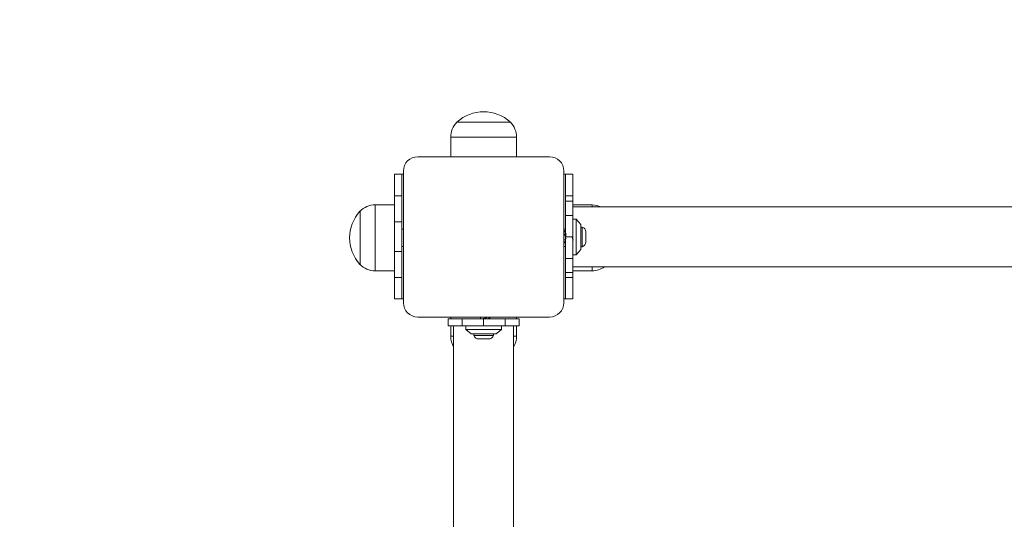
# Model space of a CAD drawing. Units: millimetres. Extents: x 48 to 12475, y -242 to 7162.
# Drawn here: x 6675 to 7228, y 4396 to 4677 of the extents above; entities that cross this region are included whole.
import ezdxf

# ---------------------------------------------------------------- set-up
doc = ezdxf.new("R2010")
doc.units = ezdxf.units.MM
doc.header["$LTSCALE"] = 200
doc.header["$PDSIZE"] = -1
doc.layers.add('Dimension', color=7, linetype='Continuous')
doc.dimstyles.new('Standard$0', dxfattribs={"dimtxt": 0.18, "dimasz": 0.18, "dimexe": 0.18, "dimexo": 0.0625, "dimgap": 0.09, "dimtad": 0, "dimtih": 1, "dimtoh": 1, "dimdec": 4, "dimzin": 0, "dimdsep": 46, "dimtxsty": 'Standard', "dimcen": 0.09, "dimadec": 0, "dimazin": 0, "dimtfac": 1, "dimtdec": 4, "dimtofl": 0, "dimtmove": 0, "dimatfit": 3, "dimfxl": 1, "dimtolj": 1, "dimtzin": 0, "dimarcsym": 0})

# ---------------------------------------------------------------- blocks, each defined once
blk = doc.blocks.new('*D8')
at = {"layer": 'Defpoints', "color": 0}
for p in [(4739.92, 4659.33), (275.08, 2360.23), (7045.09, 2360.23)]:
    blk.add_point(p, dxfattribs=at)
at = {"layer": 'Dimension', "color": 0, "linetype": 'ByBlock', "lineweight": -2}
for p, q in [((4739.85, 4659.33), (274.9, 4659.33)), ((275.08, 4559.33), (275.08, 3584.87)), ((275.08, 2460.23), (275.08, 3434.69)), ((7045.03, 2360.23), (274.9, 2360.23))]:
    blk.add_line(p, q, dxfattribs=at)
at = {"layer": 'Dimension', "color": 0}
for points in [[(291.75, 4559.33), (258.41, 4559.33), (275.08, 4659.33)], [(258.41, 2460.23), (291.75, 2460.23), (275.08, 2360.23)]]:
    blk.add_solid(points, dxfattribs=at)
at = {"layer": 'Dimension', "color": 0, "insert": (275.08, 3509.78), "char_height": 150, "attachment_point": 5}
blk.add_mtext('\\A1;2299', dxfattribs=at)
blk = doc.blocks.new('*D9')
at = {"layer": 'Defpoints', "color": 0}
for p in [(5314.31, 6159.4), (7620.18, 860.04), (12248.12, 860.04)]:
    blk.add_point(p, dxfattribs=at)
at = {"layer": 'Dimension', "color": 0, "linetype": 'ByBlock', "lineweight": -2}
for p, q in [((5314.37, 6159.4), (12248.3, 6159.4)), ((12248.12, 6059.4), (12248.12, 3584.81)), ((12248.12, 960.04), (12248.12, 3434.63)), ((7620.24, 860.04), (12248.3, 860.04))]:
    blk.add_line(p, q, dxfattribs=at)
at = {"layer": 'Dimension', "color": 0}
for points in [[(12264.79, 6059.4), (12231.46, 6059.4), (12248.12, 6159.4)], [(12231.46, 960.04), (12264.79, 960.04), (12248.12, 860.04)]]:
    blk.add_solid(points, dxfattribs=at)
at = {"layer": 'Dimension', "color": 0, "insert": (12248.12, 3509.72), "char_height": 150, "attachment_point": 5}
blk.add_mtext('\\A1;5299', dxfattribs=at)

msp = doc.modelspace()

# ---------------------------------------------------------------- linework, layer by layer
at = {"color": 7, "linetype": 'Continuous', "lineweight": 15}
for p, q in [((6920.75, 4619.12), (6950.75, 4619.12)), ((6917.25, 4610.64), (6917.25, 4599.72)), ((6954.25, 4599.72), (6954.25, 4610.64)), ((6972.75, 4599.72), (6898.75, 4599.72)), ((6885.75, 4589.87), (6889.75, 4589.87)), ((6885.75, 4577.83), (6885.75, 4589.87)), ((6889.75, 4589.87), (6889.75, 4577.83)), ((6890.75, 4589.87), (6889.75, 4589.87)), ((6890.75, 4591.72), (6890.75, 4517.72)), ((6980.75, 4517.72), (6980.75, 4591.72)), ((6981.75, 4589.87), (6980.75, 4589.87)), ((6981.75, 4589.87), (6985.75, 4589.87)), ((6981.75, 4577.83), (6981.75, 4589.87)), ((6985.75, 4589.87), (6985.75, 4577.83)), ((6885.75, 4563.25), (6885.75, 4577.83)), ((6885.75, 4577.83), (6889.75, 4577.83)), ((6889.75, 4577.83), (6889.75, 4563.25)), ((6981.75, 4574.72), (6981.75, 4577.83)), ((6981.75, 4577.83), (6985.75, 4577.83)), ((6985.75, 4577.83), (6985.75, 4574.72)), ((6885.75, 4572.68), (6874.83, 4572.68)), ((6985.75, 4574.72), (6981.75, 4574.72)), ((6981.75, 4574.72), (6981.75, 4566.8)), ((6985.75, 4574.72), (6985.75, 4566.8)), ((6996.67, 4572.68), (6985.75, 4572.68)), ((7685.75, 4571.57), (6985.75, 4571.57)), ((6866.35, 4539.18), (6866.35, 4569.18)), ((6866.35, 4569.18), (6866.35, 4554.18)), ((6981.75, 4566.8), (6981.75, 4554.72)), ((6981.75, 4566.8), (6985.75, 4566.8)), ((6985.75, 4566.8), (6985.75, 4554.72)), ((6885.75, 4546.49), (6885.75, 4563.25)), ((6889.75, 4563.25), (6885.75, 4563.25)), ((6889.75, 4563.25), (6889.75, 4546.49)), ((6987.75, 4564.72), (6985.75, 4564.72)), ((6990.25, 4561.72), (6987.75, 4564.72)), ((6987.75, 4544.72), (6987.75, 4564.72)), ((6990.25, 4547.72), (6990.25, 4561.72)), ((6991.12, 4560.22), (6990.25, 4560.22)), ((6991.12, 4554.72), (6991.12, 4560.22)), ((6890.75, 4559.03), (6889.75, 4559.03)), ((6981.75, 4559.03), (6980.75, 4559.03)), ((6980.88, 4556.47), (6980.75, 4556.47)), ((6981.75, 4554.72), (6981.75, 4542.65)), ((6981.75, 4554.72), (6985.75, 4554.72)), ((6985.75, 4554.72), (6985.75, 4542.65)), ((6991.12, 4549.22), (6991.12, 4554.72)), ((6993.08, 4554.72), (6993.08, 4557.52)), ((6993.08, 4551.92), (6993.08, 4554.72)), ((6866.35, 4554.18), (6866.35, 4539.18)), ((6889.75, 4549.33), (6890.75, 4549.33)), ((6980.75, 4552.97), (6981.75, 4552.97)), ((6980.75, 4549.33), (6981.75, 4549.33)), ((6981.56, 4551.79), (6981.75, 4552.47)), ((6990.25, 4549.22), (6991.12, 4549.22)), ((6889.75, 4546.49), (6885.75, 4546.49)), ((6885.75, 4531.92), (6885.75, 4546.49)), ((6889.75, 4546.49), (6889.75, 4531.92)), ((6985.75, 4544.72), (6987.75, 4544.72)), ((6987.75, 4544.72), (6990.25, 4547.72)), ((6981.75, 4542.65), (6985.75, 4542.65)), ((6981.75, 4542.65), (6981.75, 4534.72)), ((6985.75, 4542.65), (6985.75, 4534.72)), ((6985.75, 4537.87), (7685.75, 4537.87)), ((6874.83, 4535.68), (6885.75, 4535.68)), ((6981.75, 4534.72), (6985.75, 4534.72)), ((6981.75, 4531.92), (6981.75, 4534.72)), ((6985.75, 4535.68), (6996.67, 4535.68)), ((6985.75, 4534.72), (6985.75, 4531.92)), ((6889.75, 4531.92), (6885.75, 4531.92)), ((6885.75, 4519.87), (6885.75, 4531.92)), ((6889.75, 4531.92), (6889.75, 4519.87)), ((6985.75, 4531.92), (6981.75, 4531.92)), ((6981.75, 4519.87), (6981.75, 4531.92)), ((6985.75, 4519.87), (6985.75, 4531.92)), ((6889.75, 4519.87), (6885.75, 4519.87)), ((6890.75, 4519.87), (6889.75, 4519.87)), ((6980.75, 4519.87), (6981.75, 4519.87)), ((6985.75, 4519.87), (6981.75, 4519.87)), ((6898.75, 4509.72), (6972.75, 4509.72)), ((6915.75, 4508.72), (6915.75, 4504.72)), ((6923.67, 4508.72), (6915.75, 4508.72)), ((6923.67, 4504.72), (6915.75, 4504.72)), ((6917.25, 4509.72), (6917.25, 4508.72)), ((6917.25, 4504.72), (6917.25, 4498.95)), ((6918.9, 4504.72), (6918.9, 3559.72)), ((6923.67, 4508.72), (6923.67, 4504.72)), ((6935.75, 4508.72), (6923.67, 4508.72)), ((6935.75, 4504.72), (6923.67, 4504.72)), ((6925.75, 4504.72), (6925.75, 4502.72)), ((6934, 4509.72), (6934, 4508.72)), ((6935.75, 4508.72), (6935.75, 4504.72)), ((6947.82, 4508.72), (6935.75, 4508.72)), ((6947.82, 4504.72), (6935.75, 4504.72)), ((6937.5, 4509.59), (6937.5, 4509.72)), ((6938, 4508.72), (6938.68, 4508.91)), ((6945.75, 4502.72), (6945.75, 4504.72)), ((6947.82, 4508.72), (6947.82, 4504.72)), ((6955.75, 4508.72), (6947.82, 4508.72)), ((6955.75, 4504.72), (6947.82, 4504.72)), ((6952.6, 3559.72), (6952.6, 4504.72)), ((6954.25, 4508.72), (6954.25, 4509.72)), ((6954.25, 4498.95), (6954.25, 4504.72)), ((6955.75, 4504.72), (6955.75, 4508.72)), ((6925.75, 4502.72), (6928.75, 4500.22)), ((6925.75, 4502.72), (6945.75, 4502.72)), ((6928.75, 4500.22), (6942.75, 4500.22)), ((6930.25, 4500.22), (6930.25, 4499.35)), ((6930.25, 4499.35), (6935.75, 4499.35)), ((6935.75, 4499.35), (6941.25, 4499.35)), ((6941.25, 4499.35), (6941.25, 4500.22)), ((6942.75, 4500.22), (6945.75, 4502.72)), ((6932.95, 4497.39), (6935.75, 4497.39)), ((6935.75, 4497.39), (6938.55, 4497.39))]:
    msp.add_line(p, q, dxfattribs=at)
at = {"color": 8, "linetype": 'Continuous', "lineweight": 15}
for p, q in [((6954.25, 4610.64), (6917.25, 4610.64)), ((6874.83, 4572.68), (6874.83, 4554.18)), ((6996.67, 4571.57), (6996.67, 4572.68)), ((6874.83, 4554.18), (6874.83, 4535.68)), ((6996.67, 4535.68), (6996.67, 4537.87)), ((6917.25, 4498.95), (6918.9, 4498.95)), ((6952.6, 4498.95), (6954.25, 4498.95))]:
    msp.add_line(p, q, dxfattribs=at)
at = {"color": 7, "linetype": 'Continuous', "lineweight": 15}
for centre, radius, start, end in [((6935.75, 4602.62), 22.3, 47.7204, 132.2796), ((6929.27, 4610.64), 12.02, 135.1387, 180), ((6942.23, 4610.64), 12.02, 0, 44.8613), ((6898.75, 4591.72), 8, 90, 180), ((6972.75, 4591.72), 8, 0, 90), ((6874.83, 4560.66), 12.02, 90, 134.8613), ((6996.67, 4560.66), 12.02, 65.1738, 90), ((6882.84, 4554.18), 22.3, 137.7204, 222.2796), ((6990.24, 4557.52), 2.84, 0, 72.0152), ((6990.24, 4551.92), 2.84, 287.9848, 0), ((6874.83, 4547.7), 12.02, 225.1387, 270), ((6996.67, 4547.7), 12.02, 270, 305.1279), ((6898.75, 4517.72), 8, 180, 270), ((6972.75, 4517.72), 8, 270, 0), ((6932.95, 4500.23), 2.84, 197.9848, 270), ((6938.55, 4500.23), 2.84, 270, 342.0152), ((6929.27, 4498.95), 12.02, 180, 210.3757), ((6942.23, 4498.95), 12.02, 329.6243, 0)]:
    msp.add_arc(centre, radius, start, end, dxfattribs=at)
for points, knots in [([(6981.04, 4557.71), (6980.95, 4557.37), (6980.86, 4557.02), (6980.75, 4556.71), (6980.75, 4556.69)], [0, 0, 0, 0, 0.954076, 1, 1, 1, 1]), ([(6980.88, 4556.47), (6980.94, 4556.45), (6981.03, 4556.42), (6981.16, 4556.21), (6981.29, 4555.89), (6981.45, 4555.39), (6981.64, 4554.69), (6981.82, 4554.01), (6981.94, 4553.68), (6981.99, 4553.53)], [0, 0, 0, 0, 0.139826, 0.254566, 0.338362, 0.511533, 0.683672, 0.855521, 1, 1, 1, 1]), ([(6981.04, 4557.7), (6981.04, 4557.71), (6981.08, 4557.85), (6981.14, 4558.02), (6981.24, 4558.18), (6981.34, 4558.18), (6981.43, 4558.04), (6981.53, 4557.77), (6981.63, 4557.38), (6981.72, 4556.87), (6981.82, 4556.28), (6981.92, 4555.62), (6981.99, 4555.08), (6982.03, 4554.78), (6982.04, 4554.71)], [0, 0, 0, 0, 0.003924, 0.099816, 0.197142, 0.294003, 0.389804, 0.487061, 0.584047, 0.679794, 0.776978, 0.874081, 0.969805, 1, 1, 1, 1]), ([(6982.08, 4555.9), (6981.99, 4556.17), (6981.81, 4556.71), (6981.64, 4557.34), (6981.56, 4557.65)], [0, 0, 0, 0, 0.487772, 1, 1, 1, 1]), ([(6985.44, 4554.69), (6985.45, 4554.64), (6985.49, 4554.51), (6985.53, 4554.36), (6985.57, 4554.24), (6985.61, 4554.09), (6985.71, 4553.75), (6985.87, 4553.3), (6986.04, 4553), (6986.14, 4553), (6986.18, 4553.01)], [0, 0, 0, 0, 0.056893, 0.146131, 0.1733, 0.188807, 0.318525, 0.579825, 0.839003, 1, 1, 1, 1]), ([(6980.75, 4552.75), (6980.75, 4552.73), (6980.86, 4552.42), (6980.95, 4552.07), (6981.04, 4551.73)], [0, 0, 0, 0, 0.045919, 1, 1, 1, 1]), ([(6980.8, 4552.97), (6980.82, 4552.86), (6980.86, 4552.54), (6980.95, 4552.11), (6981.05, 4551.7), (6981.14, 4551.42), (6981.24, 4551.27), (6981.34, 4551.26), (6981.43, 4551.4), (6981.51, 4551.59), (6981.55, 4551.77), (6981.56, 4551.8)], [0, 0, 0, 0, 0.0701736, 0.1985504, 0.3260431, 0.4524581, 0.5807899, 0.7084718, 0.8347725, 0.9630056, 1, 1, 1, 1]), ([(6937.5, 4509.59), (6937.48, 4509.53), (6937.45, 4509.44), (6937.24, 4509.31), (6936.92, 4509.18), (6936.42, 4509.02), (6935.81, 4508.86), (6935.46, 4508.76), (6935.34, 4508.72)], [0, 0, 0, 0, 0.1796426, 0.3270064, 0.4346144, 0.6570561, 0.8781519, 1, 1, 1, 1]), ([(6938.73, 4509.43), (6938.4, 4509.52), (6938.05, 4509.61), (6937.74, 4509.72), (6937.72, 4509.72)], [0, 0, 0, 0, 0.954078, 1, 1, 1, 1]), ([(6938.73, 4509.43), (6938.74, 4509.43), (6938.88, 4509.39), (6939.04, 4509.33), (6939.2, 4509.23), (6939.21, 4509.13), (6939.07, 4509.04), (6938.8, 4508.94), (6938.4, 4508.84), (6938.03, 4508.77), (6937.78, 4508.73), (6937.73, 4508.72)], [0, 0, 0, 0, 0.005567, 0.141624, 0.279706, 0.417132, 0.553029, 0.691042, 0.828646, 0.964491, 1, 1, 1, 1])]:
    msp.add_open_spline(points, degree=3, knots=knots, dxfattribs=at)

# ---------------------------------------------------------------- dimensions: what is measured, and where the dimension line sits
at = {"layer": 'Dimension'}
for base, p1, p2, picture, middle in [((12248.12, 860.04), (5314.31, 6159.4), (7620.18, 860.04), '*D9', (12248.12, 3509.72)), ((275.08, 2360.23), (4739.92, 4659.33), (7045.09, 2360.23), '*D8', (275.08, 3509.78))]:
    dim = msp.add_linear_dim(base=base, p1=p1, p2=p2, angle=90, dimstyle='Standard$0', override={"dimtxt": 150, "dimasz": 100, "dimdec": 0, "dimarcsym": 1}, dxfattribs=at)
    dim.commit()
    dim.dimension.update_dxf_attribs({"geometry": picture, "text_midpoint": middle})

doc.saveas('drawing.dxf')
